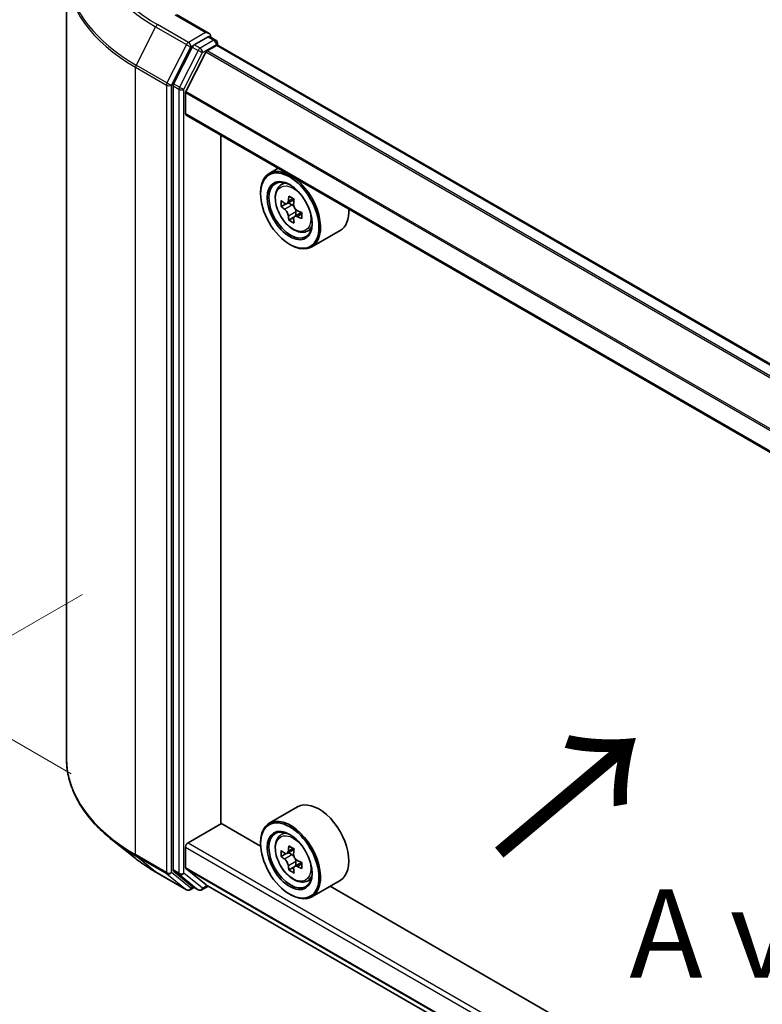
# Model space of a CAD drawing. Units: millimetres. Extents: x 0 to 5795, y 0 to 984.
# Drawn here: x 69 to 121, y 493 to 563 of the extents above; entities that cross this region are included whole.
import ezdxf

# ---------------------------------------------------------------- set-up
doc = ezdxf.new("R2010")
doc.units = ezdxf.units.MM
doc.header["$LTSCALE"] = 2.5
doc.layers.get('Defpoints').update_dxf_attribs({"lineweight": 25})
for name, color, linetype, lineweight in [('Dimension (ISO)', 7, 'Continuous', 18), ('Symbol (ISO)', 7, 'Continuous', 18), ('Visible (ISO)', 7, 'Continuous', 35), ('Visible Narrow (ISO)', 7, 'Continuous', 25)]:
    doc.layers.add(name, color=color, linetype=linetype, lineweight=lineweight)
doc.styles.add('Note Text (TK)', font='MS PGothic.ttf')
doc.dimstyles.new('Default - Method 1b (TK)', dxfattribs={"dimscale": 2.5, "dimtxt": 2.5, "dimasz": 2.5, "dimexe": 1, "dimexo": 1.5, "dimgap": 1, "dimtad": 1, "dimrnd": 1e-08, "dimdsep": 46, "dimtxsty": 'Note Text (TK)', "dimcen": 0.09, "dimdle": 5, "dimclrd": 100, "dimclre": 100, "dimclrt": 7, "dimadec": 1, "dimazin": 1, "dimtfac": 1, "dimtmove": 0, "dimatfit": 3, "dimfxl": 1, "dimtolj": 1, "dimlwd": -1, "dimlwe": -1, "dimarcsym": 0})

# ---------------------------------------------------------------- blocks, each defined once
blk = doc.blocks.new('*D20')
at = {"layer": 'Defpoints', "color": 0}
for p in [(42.489, 586.824), (74.207, 568.512), (76.077, 507.556)]:
    blk.add_point(p, dxfattribs=at)
at = {"layer": 'Dimension (ISO)', "color": 100}
for p, q in [((70.457, 570.677), (39.989, 588.268)), ((42.489, 533.198), (42.489, 580.574)), ((72.327, 509.721), (39.989, 528.391))]:
    blk.add_line(p, q, dxfattribs=at)
for points in [[(41.448, 580.574), (43.531, 580.574), (42.489, 586.824)], [(41.448, 533.198), (43.531, 533.198), (42.489, 526.948)]]:
    blk.add_solid(points, dxfattribs=at)
at = {"layer": 'Dimension (ISO)', "color": 7, "insert": (37.439, 552.679), "char_height": 6.25, "attachment_point": 4, "rotation": 90, "style": 'Note Text (TK)'}
blk.add_mtext('\\A1;{\\Q30.000;\\W0.816;\\H0.816x;88}', dxfattribs=at)
blk = doc.blocks.new('*D21')
at = {"layer": 'Defpoints', "color": 0}
for p in [(76.888, 524.561), (18.551, 490.88), (171.168, 470.128)]:
    blk.add_point(p, dxfattribs=at)
at = {"layer": 'Dimension (ISO)', "color": 100}
for p, q in [((73.138, 522.396), (16.051, 489.437)), ((107.42, 439.572), (23.964, 487.755)), ((167.418, 467.963), (110.332, 435.004))]:
    blk.add_line(p, q, dxfattribs=at)
for points in [[(24.485, 488.657), (23.443, 486.853), (18.551, 490.88)], [(107.94, 440.474), (106.899, 438.67), (112.832, 436.447)]]:
    blk.add_solid(points, dxfattribs=at)
at = {"layer": 'Dimension (ISO)', "color": 7, "insert": (63.386, 470.826), "char_height": 6.25, "attachment_point": 4, "rotation": 330, "style": 'Note Text (TK)'}
blk.add_mtext('\\A1;{\\Q30.000;\\W0.816;\\H0.816x;160}', dxfattribs=at)

msp = doc.modelspace()

# ---------------------------------------------------------------- linework, layer by layer
at = {"layer": 'Visible (ISO)'}
for p, q in [((72.006, 510.8122), (72.006, 566.4583)), ((82.0873, 562.0497), (79.7821, 563.3806)), ((82.0141, 561.8033), (81.0367, 561.239)), ((82.1313, 561.8202), (82.5516, 561.5776)), ((80.9009, 561.0872), (79.5802, 558.4946)), ((81.9514, 560.8146), (82.6034, 561.1909)), ((82.6766, 561.2149), (82.6766, 561.361)), ((147.3626, 523.8868), (82.7284, 561.2033)), ((80.4504, 557.9446), (81.8609, 560.7133)), ((79.5392, 558.3403), (79.5392, 502.9405)), ((80.4231, 556.394), (80.4231, 557.8417)), ((145.0502, 518.997), (80.4749, 556.2796)), ((82.9274, 506.2305), (82.9274, 554.8636)), ((86.9842, 552.5214), (86.3477, 552.1539)), ((87.0866, 551.2694), (87.3645, 551.5136)), ((85.7264, 550.7126), (85.7264, 550.7806)), ((87.5279, 550.0091), (87.179, 549.8076)), ((88.0962, 550.3139), (87.5982, 550.0264)), ((87.6911, 550.08), (87.9435, 549.9343)), ((88.0803, 549.0523), (87.7314, 548.8508)), ((88.6284, 549.392), (88.1304, 549.1045)), ((88.2234, 549.4495), (88.2234, 549.1582)), ((88.9512, 548.0399), (89.3016, 548.1585)), ((91.3512, 548.1145), (89.3477, 546.9578)), ((87.7888, 547.1404), (87.8477, 547.1064)), ((88.3512, 507.3827), (86.3477, 506.226)), ((80.5999, 504.8527), (82.9569, 506.2135)), ((85.7317, 504.6115), (82.9274, 506.2305)), ((87.0866, 505.3415), (87.3645, 505.5857)), ((76.8296, 503.7836), (75.2537, 505.0311)), ((80.4231, 503.0988), (80.4231, 504.5465)), ((85.7264, 504.7846), (85.7264, 504.8527)), ((87.5279, 504.0812), (87.179, 503.8797)), ((88.0962, 504.386), (87.5982, 504.0984)), ((87.6911, 504.1521), (87.9435, 504.0064)), ((88.0803, 503.1243), (87.7314, 502.9229)), ((88.6284, 503.4641), (88.1304, 503.1766)), ((88.2234, 503.5216), (88.2234, 503.2302)), ((78.3185, 502.7788), (80.4988, 501.52)), ((79.5802, 502.8334), (80.9009, 501.7659)), ((81.8609, 501.8874), (80.4504, 503.0275)), ((81.3242, 501.5203), (80.9117, 501.7585)), ((81.5742, 501.5203), (82.0348, 501.7862)), ((81.8681, 501.8825), (145.0502, 465.4043)), ((88.9512, 502.112), (89.3016, 502.2305)), ((91.3512, 502.1866), (89.3477, 501.0299)), ((136.4077, 475.3537), (90.6415, 501.7768)), ((81.0367, 501.6863), (80.7488, 501.52)), ((87.7888, 501.2125), (87.8477, 501.1784))]:
    msp.add_line(p, q, dxfattribs=at)
for centre, start, end in [((82.4266, 561.361), 0, 60), ((80.6238, 501.7366), 240, 300), ((81.4492, 501.7368), 240, 300)]:
    msp.add_arc(centre, 0.25, start, end, dxfattribs=at)
for centre, major_axis, start_param, end_param in [((81.8373, 561.9054), (0.3536, 0), 0, 1.5707963), ((82.0141, 562.0074), (0.125, -0.2165), 0.1595481, 0.7853982), ((81.0367, 561.0349), (0.125, 0.2165), 0.7853982, 1.6614562), ((82.6034, 560.9868), (0.125, 0.2165), 0, 0.7853982), ((81.9514, 560.6785), (0.0833, 0.1443), 0.7853982, 1.6614562), ((79.716, 558.4423), (0.125, 0.2165), 1.6614562, 2.3561945), ((80.541, 557.9097), (0.0833, 0.1443), 1.6614562, 2.3561945), ((80.5999, 556.4961), (-0.125, -0.2165), 5.4977871, 6.2831853), ((87.8477, 549.5559), (1.5, -2.5981), 5.4977871, 10.2101761), ((87.8477, 549.5559), (1.0833, -1.8764), 2.375245, 7.049533), ((91.949, 552.1363), (-3.0274, -5.2436), 5.3248877, 5.3891891), ((92.1331, 552.8805), (-5.9702, 0), 0.7417651, 0.8290312), ((91.3965, 552.4553), (-2.9851, -5.1704), 5.4541541, 5.5414202), ((92.1331, 552.2426), (-6.0548, 0), 0.6124987, 0.6768001), ((92.1331, 551.8174), (6.0548, 0), 3.7540914, 3.8183927), ((87.9435, 549.6111), (0.1979, -0.3428), 1.7950624, 2.3561945), ((92.3172, 551.9237), (3.0274, 5.2436), 2.1832951, 2.2475964), ((91.949, 552.1363), (-3.0274, -5.2436), 5.6063852, 5.6706866), ((87.9435, 549.6111), (0.1979, -0.3428), 0.7853982, 1.3465303), ((92.1331, 552.2426), (-6.0548, 0), 0.8939962, 0.9582976), ((92.1331, 551.8174), (6.0548, 0), 4.0355889, 4.0998903), ((92.8697, 551.6048), (2.9851, 5.1704), 2.3125614, 2.3998276), ((89.8512, 550.7126), (1.5, -2.5981), 0, 0.8481438), ((92.1331, 551.1795), (5.9702, 0), 3.8833577, 3.9706239), ((92.3172, 551.9237), (3.0274, 5.2436), 2.4647926, 2.5290939), ((89.8512, 504.7846), (1.5, -2.5981), 0, 3.1415927), ((87.8477, 503.6279), (1.5, -2.5981), 5.4977871, 10.2101761), ((87.8477, 503.6279), (1.0833, -1.8764), 2.375245, 7.049533), ((80.5999, 504.6486), (0.125, 0.2165), 0.7853982, 2.3561945), ((91.949, 506.2084), (-3.0274, -5.2436), 5.3248877, 5.3891891), ((92.1331, 506.9526), (-5.9702, 0), 0.7417651, 0.8290312), ((91.3965, 506.5273), (-2.9851, -5.1704), 5.4541541, 5.5414202), ((92.1331, 506.3147), (-6.0548, 0), 0.6124987, 0.6768001), ((92.1331, 505.8895), (6.0548, 0), 3.7540914, 3.8183927), ((87.9435, 503.6832), (0.1979, -0.3428), 1.7950624, 2.3561945), ((92.3172, 505.9958), (3.0274, 5.2436), 2.1832951, 2.2475964), ((91.949, 506.2084), (-3.0274, -5.2436), 5.6063852, 5.6706866), ((87.9435, 503.6832), (0.1979, -0.3428), 0.7853982, 1.3465303), ((92.1331, 506.3147), (-6.0548, 0), 0.8939962, 0.9582976), ((92.1331, 505.8895), (6.0548, 0), 4.0355889, 4.0998903), ((92.8697, 505.6768), (2.9851, 5.1704), 2.3125614, 2.3998276), ((79.716, 503.0425), (-0.125, -0.2165), 5.4977871, 6.1925254), ((80.541, 503.1669), (-0.0833, -0.1443), 5.4977871, 6.1925254), ((92.1331, 505.2516), (5.9702, 0), 3.8833577, 3.9706239), ((92.3172, 505.9958), (3.0274, 5.2436), 2.4647926, 2.5290939), ((81.0367, 501.975), (-0.125, -0.2165), 6.1925254, 6.2831853), ((81.9514, 502.0268), (-0.0833, -0.1443), 6.1925254, 6.2831853)]:
    msp.add_ellipse(centre, major_axis=major_axis, ratio=0.5773503, start_param=start_param, end_param=end_param, dxfattribs=at)
for centre, major_axis in [((87.7888, 549.5218), (1.4583, -2.5259)), ((87.7888, 549.5218), (-1.125, 1.9486)), ((87.7888, 503.5939), (1.4583, -2.5259)), ((87.7888, 503.5939), (-1.125, 1.9486))]:
    msp.add_ellipse(centre, major_axis=major_axis, ratio=0.5773503, dxfattribs=at)
for points, knots in [([(82.0141, 561.8033), (82.0365, 561.8162), (82.0604, 561.8247), (82.1026, 561.8297), (82.1206, 561.8264), (82.1313, 561.8202)], [0.185147228, 0.185147228, 0.185147228, 0.185147228, 0.196528423, 0.196528423, 0.207909617, 0.207909617, 0.207909617, 0.207909617]), ([(87.0866, 551.2694), (86.9971, 551.1908), (86.9259, 551.0905), (86.8168, 550.8488), (86.7834, 550.7038), (86.7601, 550.3824), (86.7734, 550.204), (86.8461, 549.8383), (86.9056, 549.6508), (87.0635, 549.2861), (87.1616, 549.1088), (87.387, 548.7805), (87.5142, 548.6295), (87.7871, 548.3678), (87.9329, 548.2574), (88.2312, 548.0902), (88.3839, 548.0335), (88.6766, 547.9877), (88.8174, 547.9957), (88.9477, 548.0388), (88.9494, 548.0393), (88.9512, 548.0399)], [2.4711378, 2.4711378, 2.4711378, 2.4711378, 2.749634, 2.749634, 3.0614528, 3.0614528, 3.3950878, 3.3950878, 3.7294293, 3.7294293, 4.0615117, 4.0615117, 4.3933663, 4.3933663, 4.7271971, 4.7271971, 5.0619213, 5.0619213, 5.3786181, 5.3786181, 5.3828439, 5.3828439, 5.3828439, 5.3828439]), ([(87.4129, 550.0533), (87.4441, 550.0308), (87.4782, 550.0154), (87.5428, 550.0059), (87.5733, 550.012), (87.6231, 550.0407), (87.6457, 550.0653), (87.6787, 550.1311), (87.689, 550.1722), (87.6928, 550.2149)], [-0.288000969, -0.288000969, -0.288000969, -0.288000969, -0.270064026, -0.270064026, -0.252127083, -0.252127083, -0.234190141, -0.234190141, -0.216253198, -0.216253198, -0.216253198, -0.216253198]), ([(88.0611, 550.0022), (88.0572, 549.9596), (88.0609, 549.9104), (88.085, 549.8117), (88.1055, 549.7622), (88.1553, 549.6759), (88.1879, 549.6334), (88.2613, 549.5632), (88.3021, 549.5354), (88.3409, 549.5174)], [-0.288000969, -0.288000969, -0.288000969, -0.288000969, -0.270064026, -0.270064026, -0.252127083, -0.252127083, -0.234190141, -0.234190141, -0.216253198, -0.216253198, -0.216253198, -0.216253198]), ([(87.6928, 549.1432), (87.689, 549.1814), (87.6787, 549.2268), (87.6457, 549.3204), (87.6231, 549.3686), (87.5733, 549.4549), (87.5428, 549.4987), (87.4782, 549.574), (87.4441, 549.6056), (87.4129, 549.628)], [0, 0, 0, 0, 0.017936943, 0.017936943, 0.035873886, 0.035873886, 0.053810829, 0.053810829, 0.071747772, 0.071747772, 0.071747772, 0.071747772]), ([(88.3409, 549.0922), (88.3021, 549.1102), (88.2613, 549.1218), (88.1879, 549.1262), (88.1553, 549.1189), (88.1055, 549.0901), (88.085, 549.0668), (88.0609, 549.0061), (88.0572, 548.9688), (88.0611, 548.9306)], [0, 0, 0, 0, 0.017936943, 0.017936943, 0.035873886, 0.035873886, 0.053810829, 0.053810829, 0.071747772, 0.071747772, 0.071747772, 0.071747772]), ([(75.2537, 505.0311), (74.8389, 505.3594), (74.4591, 505.7036), (73.7757, 506.4188), (73.4722, 506.7899), (72.9468, 507.5535), (72.725, 507.9462), (72.3679, 508.7469), (72.2325, 509.155), (72.0516, 509.9795), (72.006, 510.3958), (72.006, 510.8122)], [3.29685357, 3.29685357, 3.29685357, 3.29685357, 3.42288102, 3.42288102, 3.54890847, 3.54890847, 3.67493592, 3.67493592, 3.80096337, 3.80096337, 3.92699082, 3.92699082, 3.92699082, 3.92699082]), ([(87.0866, 505.3415), (86.9971, 505.2629), (86.9259, 505.1626), (86.8168, 504.9208), (86.7834, 504.7759), (86.7601, 504.4544), (86.7734, 504.2761), (86.8461, 503.9103), (86.9056, 503.7229), (87.0635, 503.3582), (87.1616, 503.1809), (87.387, 502.8526), (87.5142, 502.7015), (87.7871, 502.4399), (87.9329, 502.3294), (88.2312, 502.1623), (88.3839, 502.1056), (88.6766, 502.0598), (88.8174, 502.0678), (88.9477, 502.1108), (88.9494, 502.1114), (88.9512, 502.112)], [2.4711378, 2.4711378, 2.4711378, 2.4711378, 2.749634, 2.749634, 3.0614528, 3.0614528, 3.3950878, 3.3950878, 3.7294293, 3.7294293, 4.0615117, 4.0615117, 4.3933663, 4.3933663, 4.7271971, 4.7271971, 5.0619213, 5.0619213, 5.3786181, 5.3786181, 5.3828439, 5.3828439, 5.3828439, 5.3828439]), ([(87.4129, 504.1253), (87.4441, 504.1029), (87.4782, 504.0874), (87.5428, 504.078), (87.5733, 504.084), (87.6231, 504.1128), (87.6457, 504.1374), (87.6787, 504.2031), (87.689, 504.2443), (87.6928, 504.2869)], [-0.288000969, -0.288000969, -0.288000969, -0.288000969, -0.270064026, -0.270064026, -0.252127083, -0.252127083, -0.234190141, -0.234190141, -0.216253198, -0.216253198, -0.216253198, -0.216253198]), ([(88.0611, 504.0743), (88.0572, 504.0316), (88.0609, 503.9825), (88.085, 503.8838), (88.1055, 503.8343), (88.1553, 503.748), (88.1879, 503.7055), (88.2613, 503.6353), (88.3021, 503.6075), (88.3409, 503.5895)], [-0.288000969, -0.288000969, -0.288000969, -0.288000969, -0.270064026, -0.270064026, -0.252127083, -0.252127083, -0.234190141, -0.234190141, -0.216253198, -0.216253198, -0.216253198, -0.216253198]), ([(76.8296, 503.7836), (76.9199, 503.7121), (77.0121, 503.6415), (77.2, 503.502), (77.2959, 503.4331), (77.4911, 503.2972), (77.5904, 503.2301), (77.7926, 503.0979), (77.8955, 503.0327), (78.1045, 502.9043), (78.2107, 502.8411), (78.3185, 502.7788)], [2.98633174, 2.98633174, 2.98633174, 2.98633174, 3.01738392, 3.01738392, 3.0484361, 3.0484361, 3.07948829, 3.07948829, 3.11054047, 3.11054047, 3.14159265, 3.14159265, 3.14159265, 3.14159265]), ([(87.6928, 503.2153), (87.689, 503.2535), (87.6787, 503.2989), (87.6457, 503.3925), (87.6231, 503.4407), (87.5733, 503.527), (87.5428, 503.5707), (87.4782, 503.646), (87.4441, 503.6776), (87.4129, 503.7001)], [0, 0, 0, 0, 0.017936943, 0.017936943, 0.035873886, 0.035873886, 0.053810829, 0.053810829, 0.071747772, 0.071747772, 0.071747772, 0.071747772]), ([(88.3409, 503.1642), (88.3021, 503.1823), (88.2613, 503.1939), (88.1879, 503.1982), (88.1553, 503.1909), (88.1055, 503.1622), (88.085, 503.1388), (88.0609, 503.0782), (88.0572, 503.0409), (88.0611, 503.0026)], [0, 0, 0, 0, 0.017936943, 0.017936943, 0.035873886, 0.035873886, 0.053810829, 0.053810829, 0.071747772, 0.071747772, 0.071747772, 0.071747772])]:
    msp.add_open_spline(points, degree=3, knots=knots, dxfattribs=at)
at = {"layer": 'Visible Narrow (ISO)'}
for p, q in [((79.6571, 563.3683), (81.8373, 562.1095)), ((78.3077, 562.5158), (76.9285, 559.8085)), ((78.3077, 562.5158), (80.488, 561.257)), ((80.6238, 561.4088), (78.4435, 562.6676)), ((81.8373, 562.1095), (80.6238, 561.4088)), ((82.0141, 561.8033), (82.4266, 561.5652)), ((80.488, 561.257), (79.1088, 558.5497)), ((79.4214, 558.3954), (80.8005, 561.1027)), ((80.8005, 561.1027), (81.0367, 561.239)), ((80.9009, 561.0872), (81.3134, 560.849)), ((81.4492, 561.0009), (81.0367, 561.239)), ((82.4266, 561.5652), (81.4492, 561.0009)), ((81.626, 560.6947), (82.6034, 561.259)), ((82.6034, 561.259), (82.6034, 561.1909)), ((147.2893, 523.8445), (82.6034, 561.1909)), ((81.3134, 560.849), (79.9927, 558.2564)), ((80.3053, 558.1021), (81.626, 560.6947)), ((146.5045, 523.3913), (81.8609, 560.7133)), ((146.6374, 523.4681), (81.9514, 560.8146)), ((76.8876, 559.6541), (79.0678, 558.3954)), ((76.8876, 504.008), (76.8876, 559.6541)), ((79.1088, 558.5497), (76.9285, 559.8085)), ((79.0678, 558.3954), (79.0678, 502.7493)), ((79.4214, 502.7493), (79.4214, 558.3954)), ((79.5392, 558.3403), (79.9517, 558.1021)), ((79.9927, 558.2564), (79.5802, 558.4946)), ((79.9517, 558.1021), (79.9517, 502.7023)), ((80.3053, 502.7023), (80.3053, 558.1021)), ((145.0502, 520.5292), (80.4231, 557.8417)), ((145.0589, 520.6428), (80.4504, 557.9446)), ((145.0502, 519.0816), (80.4231, 556.394)), ((87.4129, 549.628), (87.9435, 549.9343)), ((87.6928, 550.2149), (88.0008, 550.3927)), ((88.2234, 549.4495), (87.6928, 549.1432)), ((88.649, 549.27), (88.3409, 549.0922)), ((80.4231, 504.5465), (145.0502, 467.234)), ((80.5999, 504.8527), (145.0502, 467.6423)), ((79.0678, 502.7493), (76.8876, 504.008)), ((76.9285, 503.901), (79.1088, 502.6422)), ((78.3077, 502.7862), (76.9285, 503.901)), ((87.4129, 503.7001), (87.9435, 504.0064)), ((87.6928, 504.2869), (88.0008, 504.4648)), ((88.2234, 503.5216), (87.6928, 503.2153)), ((88.649, 503.3421), (88.3409, 503.1642)), ((80.488, 501.5275), (78.3077, 502.7862)), ((79.1088, 502.6422), (80.488, 501.5275)), ((80.8005, 501.6345), (79.4214, 502.7493)), ((79.9517, 502.7023), (79.5392, 502.9405)), ((79.5802, 502.8334), (79.9927, 502.5953)), ((79.9927, 502.5953), (81.3134, 501.5278)), ((81.626, 501.6348), (80.3053, 502.7023)), ((80.4231, 503.0988), (145.0502, 465.7864)), ((80.4504, 503.0275), (145.0502, 465.7308)), ((80.9635, 501.7286), (80.8005, 501.6345)), ((81.3134, 501.5278), (80.9009, 501.7659)), ((81.9616, 501.8285), (81.626, 501.6348)), ((81.8609, 501.8874), (145.0502, 465.4051))]:
    msp.add_line(p, q, dxfattribs=at)
for centre, major_axis, ratio, start_param, end_param in [((88.6727, 568.5734), (-14.4662, 0), 0.5773503, 5.4977871, 7.0685835), ((88.6727, 568.5), (-14.6583, 0), 0.5773503, 5.6530481, 7.0685835), ((88.6727, 566.589), (-16.6087, 0), 0.5773503, 5.6530481, 7.0685835), ((88.6727, 566.4583), (-16.6667, 0), 0.5773503, 0, 0.7853982), ((78.4435, 562.4635), (-0.125, -0.2165), 0.5773503, 3.9269908, 4.8030489), ((82.4266, 561.361), (0.125, 0.2165), 0.5773503, 0, 0.7853982), ((80.6238, 561.2047), (-0.125, -0.2165), 0.5773503, 3.9269908, 4.8030489), ((80.6238, 561.2047), (-0.2228, 0.1135), 0.0739221, 0.9533753, 2.5241717), ((80.6238, 561.2047), (0.125, -0.2165), 0.5773503, 0.7853982, 2.3561945), ((81.4492, 560.7968), (-0.125, -0.2165), 0.5773503, 3.9269908, 4.8030489), ((81.4492, 560.7968), (0.125, -0.2165), 0.5773503, 0.7853982, 2.3561945), ((82.4266, 561.361), (0.125, -0.2165), 0.5773503, 0.7853982, 2.3561945), ((82.4266, 561.361), (0.25, 0), 0.5773503, 5.4977871, 6.2831853), ((81.4492, 560.7968), (-0.2228, 0.1135), 0.0739221, 0.9533753, 2.5241717), ((77.0644, 559.7562), (0.125, 0.2165), 0.5773503, 1.6614562, 2.3561945), ((79.2446, 558.4974), (-0.125, -0.2165), 0.5773503, 4.8030489, 5.4977871), ((79.2446, 558.4974), (-0.25, 0), 0.5773503, 0.7853982, 2.3561945), ((79.2446, 558.4974), (0.2228, -0.1135), 0.0739221, 4.094968, 5.6657643), ((80.1285, 558.2042), (-0.125, -0.2165), 0.5773503, 4.8030489, 5.4977871), ((80.1285, 558.2042), (-0.25, 0), 0.5773503, 0.7853982, 2.3561945), ((80.1285, 558.2042), (0.2228, -0.1135), 0.0739221, 4.094968, 5.6657643), ((88.1265, 549.7168), (-0.9385, 1.6255), 0.5773503, 5.8594015, 6.3981286), ((88.1265, 549.7168), (0.9385, -1.6255), 0.5773503, 6.168242, 6.7069691), ((88.6727, 510.8122), (-16.6667, 0), 0.5773503, 0, 0.7853982), ((88.1265, 503.7889), (-0.9385, 1.6255), 0.5773503, 5.8594015, 6.3981286), ((88.6727, 510.6815), (16.6087, 0), 0.5773503, 3.7717299, 3.9269908), ((77.0644, 504.1101), (-0.125, -0.2165), 0.5773503, 5.4977871, 6.1925254), ((88.6727, 508.7705), (-14.6583, 0), 0.5773503, 0.6301372, 0.7853982), ((78.4435, 502.9953), (-0.125, -0.2165), 0.5773503, 6.1925254, 6.2831853), ((79.2446, 502.8513), (0.25, 0), 0.5773503, 3.9269908, 5.4977871), ((79.2446, 502.8513), (-0.125, -0.2165), 0.5773503, 5.4977871, 6.1925254), ((79.2446, 502.8513), (-0.1572, -0.1944), 0.8131434, 0.127344, 1.6981404), ((80.1285, 502.8044), (0.25, 0), 0.5773503, 3.9269908, 5.4977871), ((80.1285, 502.8044), (-0.125, -0.2165), 0.5773503, 5.4977871, 6.1925254), ((80.1285, 502.8044), (-0.1572, -0.1944), 0.8131434, 0.127344, 1.6981404), ((88.1265, 503.7889), (0.9385, -1.6255), 0.5773503, 6.168242, 6.7069691), ((80.6238, 501.7366), (-0.1572, -0.1944), 0.8131434, 0.127344, 1.6981404), ((80.6238, 501.7366), (-0.125, -0.2165), 0.5773503, 6.1925254, 6.2831853), ((80.6238, 501.7366), (0.125, -0.2165), 0.5773503, 0, 0.7853982), ((81.4492, 501.7368), (-0.1572, -0.1944), 0.8131434, 0.127344, 1.6981404), ((81.4492, 501.7368), (-0.125, -0.2165), 0.5773503, 6.1925254, 6.2831853), ((81.4492, 501.7368), (0.125, -0.2165), 0.5773503, 0, 0.7853982)]:
    msp.add_ellipse(centre, major_axis=major_axis, ratio=ratio, start_param=start_param, end_param=end_param, dxfattribs=at)
for centre in [(88.0326, 549.6626), (88.0326, 503.7347)]:
    msp.add_ellipse(centre, major_axis=(0.8804, -1.5249), ratio=0.5773503, dxfattribs=at)

# ---------------------------------------------------------------- texts
at = {"layer": 'Symbol (ISO)', "color": 7, "insert": (102.3066, 503.6603), "char_height": 10, "attachment_point": 4, "rotation": 40, "line_spacing_factor": 1.5, "style": 'Note Text (TK)'}
msp.add_mtext('\\fＭＳ Ｐゴシック|b0|i0;{\\H10.0000;→}', dxfattribs=at)
at = {"layer": 'Symbol (ISO)', "color": 7, "insert": (124.5275, 498.4345), "char_height": 6.25, "attachment_point": 5, "line_spacing_factor": 1.5, "style": 'Note Text (TK)'}
msp.add_mtext('\\fＭＳ Ｐゴシック|b0|i0;A view', dxfattribs=at)

# ---------------------------------------------------------------- dimensions: what is measured, and where the dimension line sits
at = {"layer": 'Dimension (ISO)', "color": 100}
for base, p1, p2, angle, override, picture, middle in [((42.4892, 586.8244), (76.0767, 507.5562), (74.2068, 568.5122), 270, {"dimgap": 1, "dimdec": 2, "dimlfac": 1.443664, "dimtol": 0, "dimlim": 0, "dimtp": 0, "dimtm": 0, "dimtdec": 2, "dimtofl": 0, "dimatfit": 1}, '*D20', (42.4892, 556.8862)), ((18.5513, 490.8803), (171.1685, 470.1277), (76.8876, 524.5608), 330, {"dimgap": 1, "dimdec": 2, "dimlfac": 1.469694, "dimtol": 0, "dimlim": 0, "dimtp": 0, "dimtm": 0, "dimtdec": 2, "dimtofl": 0, "dimatfit": 1}, '*D21', (65.6917, 463.6638))]:
    dim = msp.add_linear_dim(base=base, p1=p1, p2=p2, angle=angle, text='{\\Q30.000;\\W0.816;\\H0.816x;<>}', dimstyle='Default - Method 1b (TK)', override=override, dxfattribs=at)
    dim.commit()
    dim.dimension.update_dxf_attribs({"geometry": picture, "text_midpoint": middle, "dimtype": 160})

doc.saveas('drawing.dxf')
